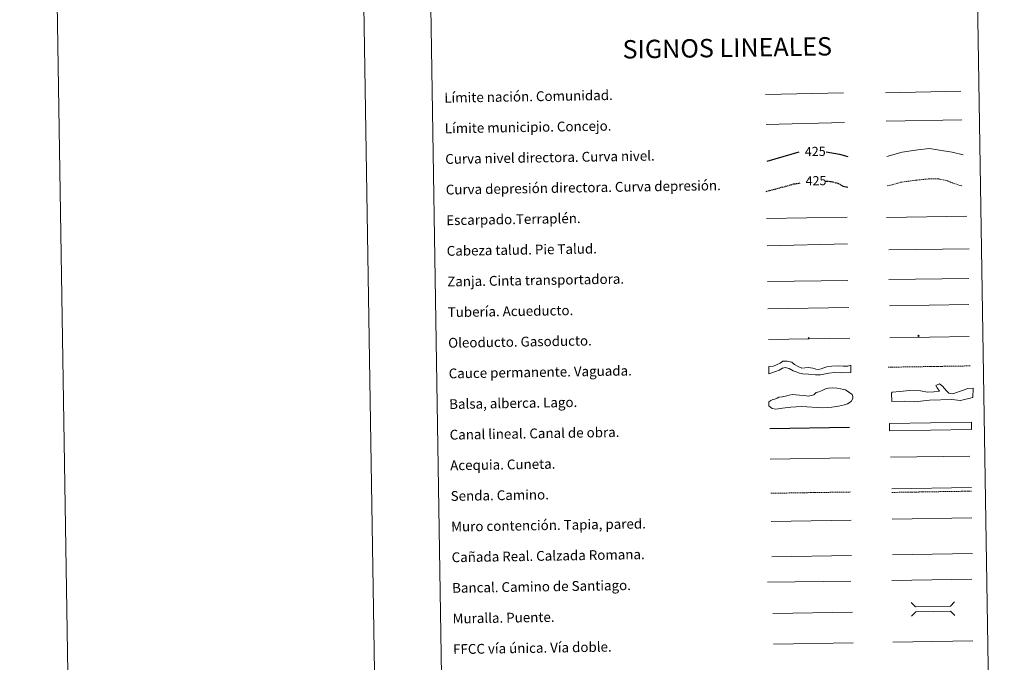
# Model space of a CAD drawing. Units: metres. Extents: x 611322 to 615824, y 4645639 to 4648680.
# Drawn here: x 611322 to 612125, y 4646159 to 4646683 of the extents above; entities that cross this region are included whole.
import ezdxf
from ezdxf.enums import TextEntityAlignment as Align

# ---------------------------------------------------------------- set-up
doc = ezdxf.new("R2010")
doc.units = ezdxf.units.M
doc.header["$MEASUREMENT"] = 0
doc.linetypes.add('TRAZOSX2', pattern=[1.5, 1, -0.5])
for name, color, linetype, lineweight in [('Carátula', 7, 'Continuous', 5), ('Level 34', 2, 'Continuous', 0), ('Level 63', 7, 'Continuous', 0)]:
    doc.layers.add(name, color=color, linetype=linetype, lineweight=lineweight)
doc.styles.add('Arial', font='ARIAL.TTF', dxfattribs={"height": 0.2})

# ---------------------------------------------------------------- blocks, each defined once
blk = doc.blocks.new('5ROLEO')
at = {"layer": 'Carátula', "linetype": 'Continuous', "lineweight": 5}
for color, points in [(2, [(-0.2, -5.2), (-5.2, -0.1), (-0.2, 5), (0, 2.4), (-0.6, 2.3), (-1, 2.1), (-1.4, 1.8), (-1.7, 1.3), (-1.9, 0.6), (-1.9, -0.2), (-1.9, -0.8), (-1.8, -1.3), (-1.6, -1.7), (-1.4, -2.1), (-1.1, -2.4), (-0.8, -2.6), (-0.4, -2.7), (0, -2.7)]), (250, [(0, -2.7), (-0.4, -2.7), (-0.8, -2.6), (-1.1, -2.4), (-1.4, -2.1), (-1.6, -1.7), (-1.8, -1.3), (-1.9, -0.8), (-1.9, -0.2), (-1.9, 0.6), (-1.7, 1.3), (-1.4, 1.8), (-1, 2.1), (-0.6, 2.3), (0, 2.4), (0, 1.5), (-0.2, 1.5), (-0.5, 1.4), (-0.7, 1.3), (-0.8, 1.1), (-1, 0.9), (-1.1, 0.6), (-1.2, 0.2), (-1.2, -0.2), (-1.2, -0.6), (-1.1, -0.9), (-1, -1.2), (-0.8, -1.4), (-0.7, -1.6), (-0.5, -1.8), (-0.2, -1.8), (0, -1.9)]), (2, [(0, -1.9), (-0.2, -1.8), (-0.5, -1.8), (-0.7, -1.6), (-0.8, -1.4), (-1, -1.2), (-1.1, -0.9), (-1.2, -0.6), (-1.2, -0.2), (-1.2, 0.2), (-1.1, 0.6), (-1, 0.9), (-0.8, 1.1), (-0.7, 1.3), (-0.5, 1.4), (-0.2, 1.5), (0, 1.5), (0.3, 1.5), (0.5, 1.4), (0.7, 1.3), (0.9, 1.1), (1, 0.9), (1.1, 0.6), (1.1, 0.3), (1.2, -0.1), (1.2, -0.5), (1.1, -0.9), (1, -1.2), (0.8, -1.4), (0.7, -1.6), (0.5, -1.8), (0.3, -1.8)]), (2, [(-0.2, -5.2), (0, -2.7), (0.4, -2.7), (0.8, -2.6), (1.1, -2.4), (1.4, -2.1), (1.6, -1.7), (1.8, -1.3), (1.9, -0.7), (1.9, -0.2), (1.9, 0.4), (1.8, 0.9), (1.6, 1.4), (1.4, 1.7), (1.1, 2), (0.8, 2.2), (0.4, 2.3), (0, 2.4), (-0.2, 5), (4.9, -0.1)]), (250, [(0, -2.7), (0, -1.9), (0.3, -1.8), (0.5, -1.8), (0.7, -1.6), (0.8, -1.4), (1, -1.2), (1.1, -0.9), (1.2, -0.5), (1.2, -0.1), (1.1, 0.3), (1.1, 0.6), (1, 0.9), (0.9, 1.1), (0.7, 1.3), (0.5, 1.4), (0.3, 1.5), (0, 1.5), (0, 1.5), (0, 2.4), (0, 2.4), (0.4, 2.3), (0.8, 2.2), (1.1, 2), (1.4, 1.7), (1.6, 1.4), (1.8, 0.9), (1.9, 0.4), (1.9, -0.2), (1.9, -0.7), (1.8, -1.3), (1.6, -1.7), (1.4, -2.1), (1.1, -2.4), (0.8, -2.6), (0.4, -2.7)])]:
    blk.add_hatch(color=color, dxfattribs=at).paths.add_polyline_path(points)
at = {"layer": 'Carátula', "color": 250, "linetype": 'Continuous', "lineweight": 5, "flags": 128}
blk.add_lwpolyline([(-0.1, -5.2), (4.9, -0.1), (-0.1, 5), (-5.2, -0.1), (-0.1, -5.2)], dxfattribs=at)
blk = doc.blocks.new('5GASO')
at = {"layer": 'Carátula', "linetype": 'Continuous', "lineweight": 5}
for color, points in [(33, [(0, -5.1), (-5.1, 0), (0, 5.1), (0.2, 2.5), (-0.3, 2.4), (-0.8, 2.2), (-1.2, 1.8), (-1.5, 1.3), (-1.7, 0.7), (-1.7, 0), (-1.7, -0.8), (-1.5, -1.4), (-1.2, -1.9), (-0.8, -2.3), (-0.3, -2.5), (0.3, -2.6)]), (250, [(0.3, -2.6), (-0.3, -2.5), (-0.8, -2.3), (-1.2, -1.9), (-1.5, -1.4), (-1.7, -0.8), (-1.7, 0), (-1.7, 0.7), (-1.5, 1.3), (-1.2, 1.8), (-0.8, 2.2), (-0.3, 2.4), (0.2, 2.5), (0.6, 2.5), (0.9, 2.4), (1.1, 2.3), (1.4, 2.1), (1.6, 1.9), (1.7, 1.6), (1.8, 1.3), (1.9, 1), (1.2, 0.8), (1, 1.2), (0.8, 1.4), (0.5, 1.6), (0.2, 1.6), (0, 1.6), (-0.3, 1.5), (-0.5, 1.4), (-0.7, 1.2), (-0.8, 1), (-0.9, 0.7), (-1, 0.4), (-1, 0), (-1, -0.4), (-0.9, -0.8), (-0.8, -1.1), (-0.6, -1.4), (-0.4, -1.5), (-0.2, -1.7), (0, -1.7), (0.2, -1.8), (0.5, -1.7), (0.8, -1.6), (1, -1.5), (1.3, -1.3), (1.3, -0.7), (0.2, -0.7), (0.2, 0.1), (2, 0.1), (2, -1.8), (1.7, -2.1), (1.3, -2.4), (0.8, -2.5)]), (33, [(0, -5.1), (0.3, -2.6), (0.8, -2.5), (1.3, -2.4), (1.7, -2.1), (2, -1.8), (2, 0.1), (0.2, 0.1), (0.2, -0.7), (1.3, -0.7), (1.3, -1.3), (1, -1.5), (0.8, -1.6), (0.5, -1.7), (0.2, -1.8), (0, -1.7), (-0.2, -1.7), (-0.4, -1.5), (-0.6, -1.4), (-0.8, -1.1), (-0.9, -0.8), (-1, -0.4), (-1, 0), (-1, 0.4), (-0.9, 0.7), (-0.8, 1), (-0.7, 1.2), (-0.5, 1.4), (-0.3, 1.5), (0, 1.6), (0.2, 1.6), (0.5, 1.6), (0.8, 1.4), (1, 1.2), (1.2, 0.8), (1.9, 1), (1.8, 1.3), (1.7, 1.6), (1.6, 1.9), (1.4, 2.1), (1.1, 2.3), (0.9, 2.4), (0.6, 2.5), (0.2, 2.5), (0, 5.1), (5.1, 0)])]:
    blk.add_hatch(color=color, dxfattribs=at).paths.add_polyline_path(points)
at = {"layer": 'Carátula', "color": 250, "linetype": 'Continuous', "lineweight": 5}
blk.add_3dface([(0, -5.1), (5.1, 0), (0, 5.1), (-5.1, 0)], dxfattribs=at)

msp = doc.modelspace()

# ---------------------------------------------------------------- linework, layer by layer
at = {"layer": 'Level 63', "linetype": 'Continuous', "lineweight": 0}
for points in [[(611369.76, 4645638.62), (611322.23, 4648608.23), (615776.67, 4648679.82), (615824.26, 4645710.19), (611369.76, 4645638.62)], [(611646.55, 4647375.36), (612092.42, 4647382.52), (612119.44, 4645695.67), (611673.56, 4645688.51), (611646.55, 4647375.36)]]:
    msp.add_lwpolyline(points, close=True, dxfattribs=at)
msp.add_lwpolyline([(611572.19, 4648612.24), (611619.73, 4645642.64)], dxfattribs=at)
at = {"layer": 'Level 63', "color": 19, "linetype": 'Continuous', "lineweight": 0, "ltscale": 0.45}
for points in [[(611930.5, 4646622.32), (611994.18, 4646623.64)], [(612028.3, 4646623.66), (612089.63, 4646624.94)], [(611930.96, 4646597.92), (611994.95, 4646599.5)], [(612028.77, 4646600.68), (612090.44, 4646601.56)]]:
    msp.add_lwpolyline(points, dxfattribs=at)
at = {"layer": 'Level 63', "color": 36, "linetype": 'Continuous', "lineweight": 30}
for points in [[(611931.68, 4646567.91), (611958.01, 4646575.63)], [(611979.84, 4646575.53), (611990.9, 4646573.76), (611997.65, 4646571.63)]]:
    msp.add_lwpolyline(points, dxfattribs=at)
at = {"layer": 'Level 63', "color": 36, "linetype": 'Continuous', "lineweight": 0}
msp.add_lwpolyline([(612029.42, 4646571.62), (612041.82, 4646575.38), (612054.62, 4646577.18), (612064.22, 4646578.14), (612073.86, 4646576.69), (612082.69, 4646575.23), (612091.54, 4646572.97)], dxfattribs=at)
at = {"layer": 'Level 63', "color": 39, "linetype": 'TRAZOSX2', "lineweight": 30}
for points in [[(611930.97, 4646543.24), (611953.63, 4646549.29), (611958.72, 4646550.22)], [(611979.11, 4646551.71), (611984.05, 4646551.38), (611989.68, 4646549.87), (611993.72, 4646547.53), (611998.05, 4646546.52)]]:
    msp.add_lwpolyline(points, dxfattribs=at)
at = {"layer": 'Level 63', "color": 39, "linetype": 'TRAZOSX2', "lineweight": 0}
msp.add_lwpolyline([(612029.8, 4646547.66), (612040.62, 4646550.69), (612054.21, 4646552.51), (612063.81, 4646553.47), (612071.02, 4646553.58), (612078.26, 4646552.09), (612083.9, 4646549.78), (612091.15, 4646547.49)], dxfattribs=at)
at = {"layer": 'Level 63', "color": 39, "linetype": 'Continuous', "lineweight": 0}
for points in [[(611931.32, 4646521.06), (611996.99, 4646522.11)], [(612029.11, 4646522), (612094.77, 4646523.06)], [(611931.68, 4646498.72), (611997.33, 4646500.51)], [(612030.91, 4646495.54), (612096.42, 4646496.3)], [(611932.05, 4646469.87), (611997.56, 4646470.63)]]:
    msp.add_lwpolyline(points, dxfattribs=at)
at = {"layer": 'Level 63', "color": 19, "linetype": 'Continuous', "lineweight": 0}
for points in [[(612031.01, 4646471.26), (612096.32, 4646472.32)], [(611932.41, 4646447.5), (611998.37, 4646448.56)], [(612033.36, 4646300.63), (612098.43, 4646301.68)], [(611935.65, 4646245.03), (612000.62, 4646246.08)], [(612034.1, 4646246.76), (612099.18, 4646247.8)]]:
    msp.add_lwpolyline(points, dxfattribs=at)
at = {"layer": 'Level 63', "color": 5, "linetype": 'Continuous', "lineweight": 13}
msp.add_lwpolyline([(612031.53, 4646449.95), (612096.17, 4646450.9)], dxfattribs=at)
at = {"layer": 'Level 63', "color": 19, "linetype": 'Continuous', "lineweight": 13, "ltscale": 0.4}
msp.add_lwpolyline([(611932.81, 4646422.5), (611999.1, 4646423.41)], dxfattribs=at)
at = {"layer": 'Level 63', "color": 19, "linetype": 'Continuous', "lineweight": 13, "ltscale": 0.3}
msp.add_lwpolyline([(612031.77, 4646423.76), (612096.56, 4646424.81)], dxfattribs=at)
at = {"layer": 'Level 63', "color": 144, "linetype": 'Continuous', "lineweight": 13}
for points in [[(612000.1, 4646395.58), (611992.22, 4646395.12), (611986.72, 4646395.56), (611981.98, 4646394.85), (611975.34, 4646393.58), (611971.22, 4646393.62), (611965.41, 4646394.16), (611960.97, 4646394.3), (611958.21, 4646395), (611955.56, 4646395.91), (611953.11, 4646396.92), (611949.81, 4646398.67), (611946.41, 4646399.67), (611944.2, 4646399.11), (611941.59, 4646397.27), (611938.65, 4646396.27), (611933.25, 4646394.51), (611933.16, 4646400.51), (611936.89, 4646400.79), (611939.93, 4646401.89), (611942.34, 4646403.2), (611944.6, 4646404.8), (611948.05, 4646404.86), (611951.87, 4646403.86), (611954.12, 4646401.89), (611957.1, 4646400.36), (611960.08, 4646399.14), (611965.14, 4646399.64), (611969.16, 4646399.07), (611970.86, 4646398.46), (611971.5, 4646398.26), (611973.52, 4646397.87), (611975.94, 4646398.44), (611978.03, 4646399.32), (611980.45, 4646399.99), (611984.42, 4646400.6), (611990.33, 4646400.9), (611993.93, 4646400.64), (611995.83, 4646400.57), (611997.62, 4646400.7), (612000, 4646401.58), (612000.1, 4646395.58)], [(612098.55, 4646349.08), (612031.71, 4646348), (612031.62, 4646354), (612098.46, 4646355.08), (612098.55, 4646349.08)]]:
    msp.add_lwpolyline(points, close=True, dxfattribs=at)
at = {"layer": 'Level 63', "color": 142, "linetype": 'TRAZOSX2', "lineweight": 13}
msp.add_lwpolyline([(612030.62, 4646399.8), (612097.47, 4646400.88)], dxfattribs=at)
at = {"layer": 'Level 63', "color": 142, "linetype": 'Continuous', "lineweight": 0}
msp.add_lwpolyline([(611938.17, 4646373.8), (611939.94, 4646374.42), (611941.4, 4646375.33), (611944.06, 4646375.67), (611946.72, 4646376.31), (611949.66, 4646376.94), (611952.32, 4646377.58), (611955.28, 4646377.34), (611958.24, 4646377.08), (611962.1, 4646376.85), (611965.36, 4646376.31), (611968.02, 4646376.65), (611969.78, 4646377.27), (611971.83, 4646379.08), (611973.89, 4646379.71), (611976.54, 4646380.94), (611980.06, 4646382.47), (611981.83, 4646382.8), (611985.38, 4646382.85), (611988.64, 4646382.61), (611991.61, 4646382.06), (611995.77, 4646381.25), (611998.46, 4646379.51), (612001.16, 4646377.48), (612001.78, 4646375.71), (612001.8, 4646374.23), (612000.36, 4646371.83), (611997.43, 4646370.01), (611994.78, 4646369.08), (611990.06, 4646368.11), (611984.45, 4646367.13), (611977.06, 4646366.72), (611959.88, 4646367.63), (611951, 4646367.18), (611944.21, 4646366.49), (611938.89, 4646365.51), (611935.93, 4646366.06), (611933.22, 4646368.38), (611933.17, 4646371.64), (611934.93, 4646372.56), (611936.4, 4646373.47), (611938.17, 4646373.8)], close=True, dxfattribs=at)
at = {"layer": 'Level 63', "color": 131, "linetype": 'Continuous', "lineweight": 0}
msp.add_lwpolyline([(612033.2, 4646378.76), (612033.78, 4646379.37), (612039.98, 4646380.11), (612047.95, 4646380.9), (612056.84, 4646380.52), (612062.49, 4646379.47), (612067.82, 4646379.6), (612072.24, 4646380.31), (612070.4, 4646382.93), (612069.46, 4646384.98), (612072.39, 4646386.24), (612074.8, 4646384.22), (612078.16, 4646380.45), (612079.98, 4646378.72), (612081.46, 4646378.46), (612083.25, 4646378.2), (612087.06, 4646379.48), (612092.35, 4646381.39), (612095.58, 4646382.36), (612099.71, 4646382.75), (612099.6, 4646375.04), (612089.6, 4646372.72), (612082.47, 4646373.44), (612064.13, 4646372.99), (612052.32, 4646371.52), (612043.72, 4646372.2), (612033.37, 4646371.94), (612033.2, 4646378.76)], close=True, dxfattribs=at)
at = {"layer": 'Level 63', "color": 5, "linetype": 'Continuous', "lineweight": 30}
msp.add_lwpolyline([(611933.97, 4646349.86), (611998.96, 4646350.91)], dxfattribs=at)
at = {"layer": 'Level 63', "color": 5, "linetype": 'Continuous', "lineweight": 0}
for points in [[(611934.37, 4646324.86), (611999.34, 4646325.91)], [(612032.27, 4646326.28), (612097.06, 4646327.32)]]:
    msp.add_lwpolyline(points, dxfattribs=at)
at = {"layer": 'Level 63', "color": 19, "linetype": 'TRAZOSX2', "lineweight": 0}
for points in [[(611934.82, 4646296.96), (611999.79, 4646298)], [(612033.4, 4646297.64), (612098.48, 4646298.69)]]:
    msp.add_lwpolyline(points, dxfattribs=at)
at = {"layer": 'Level 63', "color": 1, "linetype": 'Continuous', "lineweight": 0}
for points in [[(612033.64, 4646275.75), (612098.71, 4646276.79)], [(612049.31, 4646207.88), (612052.9, 4646204.4), (612081.24, 4646204.86), (612084.72, 4646208.45)], [(612049.49, 4646196.63), (612052.97, 4646200.22), (612081.31, 4646200.67), (612084.9, 4646197.2)]]:
    msp.add_lwpolyline(points, dxfattribs=at)
at = {"layer": 'Level 63', "color": 1, "linetype": 'Continuous', "lineweight": 13}
for points in [[(611935.18, 4646273.89), (612000.26, 4646274.94)], [(611932.21, 4646224.5), (611999.97, 4646225.22)], [(611936.39, 4646198.9), (612001.46, 4646199.95)]]:
    msp.add_lwpolyline(points, dxfattribs=at)
at = {"layer": 'Level 63', "color": 19, "linetype": 'Continuous', "lineweight": 0, "ltscale": 0.4}
for points in [[(612033.61, 4646225.72), (612098.69, 4646226.76)], [(611936.94, 4646173.91), (612001.86, 4646174.95)]]:
    msp.add_lwpolyline(points, dxfattribs=at)
at = {"layer": 'Level 63', "linetype": 'Continuous', "lineweight": 0, "ltscale": 0.3}
msp.add_lwpolyline([(612034.4, 4646175.48), (612099.47, 4646176.52)], dxfattribs=at)

# ---------------------------------------------------------------- block references
at = {"layer": 'Level 34', "color": 2, "linetype": 'Continuous', "lineweight": 0, "xscale": 0.09999983015004542, "yscale": 0.09999983015004542, "rotation": 0.9197167873254773}
for name, p in [('5ROLEO', (611965.64, 4646423.58)), ('5ROLEO', (611965.64, 4646423.58)), ('5GASO', (612055.33, 4646425.43)), ('5GASO', (612055.33, 4646425.43))]:
    msp.add_blockref(name, p, dxfattribs=at)

# ---------------------------------------------------------------- texts
at = {"layer": 'Level 63', "linetype": 'Continuous', "lineweight": 0, "style": 'Arial'}
msp.add_text('SIGNOS LINEALES', height=14.9998, rotation=0.8699, dxfattribs=at).set_placement((611899.27, 4646660.4), align=Align.MIDDLE_CENTER)
for s, p in [('Límite nación. Comunidad.', (611668.49, 4646619.65)), ('Límite municipio. Concejo.', (611668.89, 4646594.65)), ('Curva nivel directora. Curva nivel.', (611669.29, 4646569.66)), ('Curva depresión directora. Curva depresión.', (611669.69, 4646544.66)), ('Escarpado.Terraplén.', (611670.09, 4646519.66)), ('Cabeza talud. Pie Talud.', (611670.49, 4646494.67)), ('Zanja. Cinta transportadora.', (611670.89, 4646469.67)), ('Tubería. Acueducto.', (611671.29, 4646444.67)), ('Oleoducto. Gasoducto.', (611671.69, 4646419.68)), ('Cauce permanente. Vaguada.', (611672.09, 4646394.68)), ('Balsa, alberca. Lago.', (611672.49, 4646369.68)), ('Canal lineal. Canal de obra.', (611672.89, 4646344.69)), ('Acequia. Cuneta.', (611673.29, 4646319.69)), ('Senda. Camino.', (611673.69, 4646294.69)), ('Muro contención. Tapia, pared.', (611674.09, 4646269.7)), ('Cañada Real. Calzada Romana.', (611674.49, 4646244.7)), ('Bancal. Camino de Santiago.', (611674.89, 4646219.7)), ('Muralla. Puente.', (611675.3, 4646194.71)), ('FFCC vía única. Vía doble.', (611675.69, 4646169.71))]:
    msp.add_text(s, height=7.9989, rotation=0.91979, dxfattribs=at).set_placement(p, align=Align.MIDDLE_LEFT)
at = {"layer": 'Level 63', "color": 39, "linetype": 'Continuous', "lineweight": 0, "style": 'Arial'}
for p in [(611971.02, 4646575.84), (611971.66, 4646551.99)]:
    msp.add_text('425', height=7.5, rotation=0.91979, dxfattribs=at).set_placement(p, align=Align.MIDDLE_CENTER)

doc.saveas('drawing.dxf')
